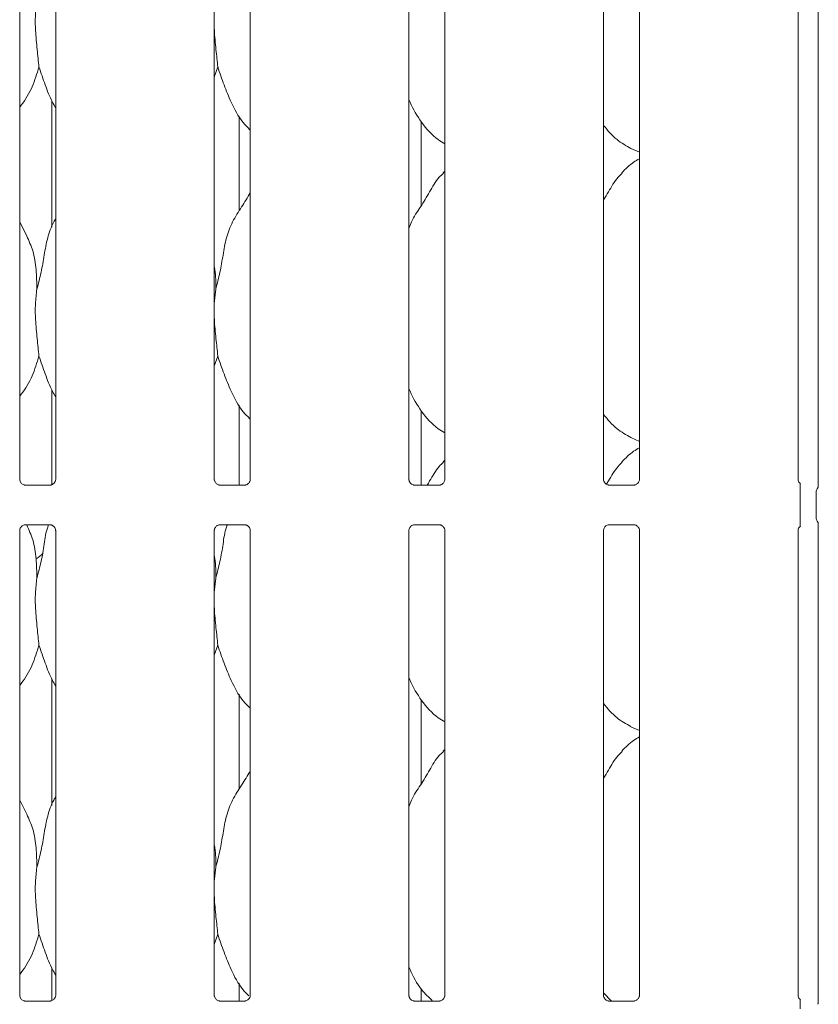
# Model space of a CAD drawing. Units: millimetres. Extents: x 5 to 415, y -14 to 292.
# Drawn here: x 134 to 144, y 108 to 120 of the extents above; entities that cross this region are included whole.
import ezdxf

# ---------------------------------------------------------------- set-up
doc = ezdxf.new("R2010")
doc.units = ezdxf.units.MM

msp = doc.modelspace()

# ---------------------------------------------------------------- linework, layer by layer
at = {"color": 7, "linetype": 'Continuous', "lineweight": 15}
for p, q in [((143.90637, 123.7814), (143.90637, 114.64706)), ((134.41624, 114.73622), (134.41624, 123.69254)), ((134.84387, 123.69223), (134.84387, 114.73591)), ((136.72874, 114.73622), (136.72874, 123.69254)), ((137.15637, 123.69223), (137.15637, 114.73591)), ((139.04124, 114.73622), (139.04124, 123.69254)), ((139.46887, 123.69223), (139.46887, 114.73591)), ((141.35374, 114.73622), (141.35374, 123.69254)), ((141.78137, 123.69223), (141.78137, 114.73591)), ((143.66624, 114.73622), (143.66624, 123.69254)), ((136.77002, 119.64028), (136.72874, 119.52062)), ((134.79759, 119.23943), (134.79759, 117.73598)), ((137.02503, 117.92937), (137.02503, 119.0573)), ((139.18888, 117.99374), (139.18888, 118.99008)), ((141.67759, 118.67043), (141.78137, 118.62571)), ((139.46887, 118.40122), (139.44734, 118.38169)), ((134.50275, 117.63069), (134.41624, 117.7973)), ((136.74534, 116.99886), (136.72874, 116.83001)), ((136.77002, 116.20278), (136.72874, 116.08312)), ((134.79759, 115.80193), (134.79759, 114.67351)), ((137.02503, 114.66888), (137.02503, 115.61979)), ((139.18888, 114.66888), (139.18888, 115.55258)), ((141.67759, 115.23293), (141.78137, 115.18821)), ((139.46887, 114.96372), (139.44734, 114.94419)), ((134.78249, 114.66888), (134.47759, 114.66888)), ((134.78249, 114.66862), (134.78668, 114.66882)), ((137.09499, 114.66888), (136.79009, 114.66888)), ((137.09499, 114.66862), (137.09918, 114.66882)), ((139.40749, 114.66888), (139.10259, 114.66888)), ((139.40749, 114.66862), (139.41168, 114.66882)), ((141.71999, 114.66888), (141.41509, 114.66888)), ((141.71999, 114.66862), (141.72418, 114.66882)), ((143.69213, 114.29082), (143.69213, 114.57513)), ((143.88006, 114.2868), (143.88006, 114.57915)), ((134.47763, 114.19733), (134.47343, 114.19713)), ((134.47763, 114.19707), (134.78252, 114.19707)), ((136.79013, 114.19733), (136.78593, 114.19713)), ((136.79013, 114.19707), (137.09502, 114.19707)), ((139.10263, 114.19733), (139.09843, 114.19713)), ((139.10263, 114.19707), (139.40752, 114.19707)), ((141.41513, 114.19733), (141.41093, 114.19713)), ((141.41513, 114.19707), (141.72002, 114.19707)), ((143.90637, 114.2189), (143.90637, 108.51106)), ((134.41624, 108.60153), (134.41624, 114.13004)), ((134.84387, 114.12973), (134.84387, 108.60122)), ((136.72874, 108.60153), (136.72874, 114.13004)), ((137.15637, 114.12973), (137.15637, 108.60122)), ((139.04124, 108.60153), (139.04124, 114.13004)), ((139.46887, 114.12973), (139.46887, 108.60122)), ((141.35374, 108.60153), (141.35374, 114.13004)), ((141.78137, 114.12973), (141.78137, 108.60122)), ((143.66624, 108.60153), (143.66624, 114.13004)), ((136.74534, 113.56136), (136.72874, 113.39251)), ((136.77002, 112.76528), (136.72874, 112.64562)), ((134.79759, 112.36443), (134.79759, 110.86099)), ((137.02503, 111.05437), (137.02503, 112.1823)), ((139.18888, 111.11874), (139.18888, 112.11508)), ((141.67759, 111.79543), (141.78137, 111.75071)), ((139.46887, 111.52622), (139.44734, 111.50669)), ((134.50275, 110.75569), (134.41624, 110.92231)), ((136.74534, 110.12386), (136.72874, 109.95501)), ((136.77002, 109.32778), (136.72874, 109.20812)), ((134.79759, 108.92693), (134.79759, 108.53882)), ((137.02503, 108.53418), (137.02503, 108.7448)), ((139.18888, 108.53418), (139.18888, 108.67758)), ((134.78249, 108.53418), (134.47759, 108.53418)), ((134.78249, 108.53392), (134.78668, 108.53412)), ((137.09499, 108.53418), (136.79009, 108.53418)), ((137.09499, 108.53392), (137.09918, 108.53412)), ((139.40749, 108.53418), (139.10259, 108.53418)), ((139.40749, 108.53392), (139.41168, 108.53412)), ((141.44826, 108.53418), (141.35374, 108.63309)), ((141.71999, 108.53418), (141.41509, 108.53418)), ((141.71999, 108.53392), (141.72418, 108.53412))]:
    msp.add_line(p, q, dxfattribs=at)
for centre, start, end in [((143.97381, 114.57915), 141.58742, 180), ((143.97381, 114.2868), 180, 218.634967)]:
    msp.add_arc(centre, 0.09375, start, end, dxfattribs=at)
msp.add_ellipse((134.41655, 114.12773), major_axis=(-0.27482, 0.27482), ratio=0.9648648, start_param=2.87433222, end_param=3.15913506, dxfattribs=at)
for points, knots in [([(134.62034, 120.43636), (134.61316, 120.37777), (134.59871, 120.25976), (134.60265, 120.06422), (134.62393, 119.84471), (134.63802, 119.70811), (134.64502, 119.64028)], [0, 0, 0, 0, 0.22420698, 0.45155954, 0.72768168, 1, 1, 1, 1]), ([(136.72874, 120.17585), (136.72862, 120.14273), (136.72825, 120.03563), (136.74965, 119.84446), (136.76326, 119.70803), (136.77002, 119.64028)], [0, 0, 0, 0, 0.18393782, 0.59479948, 1, 1, 1, 1]), ([(134.64502, 119.64028), (134.62102, 119.56069), (134.57259, 119.40007), (134.48154, 119.2446), (134.42263, 119.17042), (134.41624, 119.16237)], [0, 0, 0, 0, 0.46689254, 0.94216287, 1, 1, 1, 1]), ([(134.84387, 119.15444), (134.83044, 119.1768), (134.77882, 119.26274), (134.7189, 119.42863), (134.66977, 119.56939), (134.64502, 119.64028)], [0, 0, 0, 0, 0.14862785, 0.57117665, 1, 1, 1, 1]), ([(137.15637, 118.89051), (137.1257, 118.9204), (137.02885, 119.01477), (136.93428, 119.20531), (136.84208, 119.42747), (136.79416, 119.569), (136.77002, 119.64028)], [0, 0, 0, 0, 0.15020689, 0.47437565, 0.73524936, 1, 1, 1, 1]), ([(139.46887, 118.72702), (139.44198, 118.74307), (139.3334, 118.80787), (139.18757, 118.9766), (139.08485, 119.14766), (139.04568, 119.24385), (139.04124, 119.25476)], [0, 0, 0, 0, 0.13583239, 0.54853697, 0.94880384, 1, 1, 1, 1]), ([(141.68063, 118.67207), (141.62301, 118.70429), (141.49706, 118.77473), (141.40415, 118.88549), (141.35374, 118.94558)], [0, 0, 0, 0, 0.45743566, 1, 1, 1, 1]), ([(141.78137, 118.54945), (141.75771, 118.53633), (141.67788, 118.49207), (141.61593, 118.42728), (141.57234, 118.38169)], [0, 0, 0, 0, 0.29634655, 1, 1, 1, 1]), ([(139.04124, 117.71936), (139.05064, 117.74617), (139.08306, 117.83863), (139.18164, 117.9766), (139.28854, 118.15404), (139.36791, 118.29855), (139.43554, 118.36199), (139.45257, 118.37797)], [0, 0, 0, 0, 0.10897916, 0.37580555, 0.64437264, 0.9104439, 1, 1, 1, 1]), ([(141.35374, 118.05895), (141.37371, 118.09107), (141.43014, 118.18183), (141.49282, 118.2986), (141.56052, 118.362), (141.57756, 118.37797)], [0, 0, 0, 0, 0.29068974, 0.82137614, 1, 1, 1, 1]), ([(136.74534, 116.99886), (136.76333, 117.06558), (136.79935, 117.19916), (136.83233, 117.40419), (136.86698, 117.60813), (136.94016, 117.80373), (137.05313, 117.97323), (137.12261, 118.08887), (137.15637, 118.14506)], [0, 0, 0, 0, 0.16814546, 0.33668025, 0.50541067, 0.67131909, 0.84029211, 1, 1, 1, 1]), ([(134.62034, 116.99886), (134.63836, 117.06556), (134.67443, 117.19912), (134.70701, 117.40436), (134.7432, 117.60747), (134.79277, 117.7534), (134.83626, 117.82364), (134.84387, 117.83593)], [0, 0, 0, 0, 0.23799847, 0.47654801, 0.715374462, 0.950206554, 1, 1, 1, 1]), ([(134.49972, 117.63071), (134.526, 117.5727), (134.58366, 117.4454), (134.6152, 117.22882), (134.61862, 117.076), (134.62034, 116.99886)], [0, 0, 0, 0, 0.29304905, 0.64314336, 1, 1, 1, 1]), ([(136.72874, 117.26778), (136.73106, 117.25532), (136.74754, 117.16688), (136.74636, 117.0765), (136.74534, 116.99886)], [0, 0, 0, 0, 0.14091431, 1, 1, 1, 1]), ([(134.62034, 116.99886), (134.61316, 116.94027), (134.59871, 116.82226), (134.60265, 116.62672), (134.62393, 116.40721), (134.63802, 116.27061), (134.64502, 116.20278)], [0, 0, 0, 0, 0.22420722, 0.45155894, 0.72768138, 1, 1, 1, 1]), ([(136.72874, 116.73835), (136.72862, 116.70523), (136.72825, 116.59813), (136.74965, 116.40696), (136.76326, 116.27053), (136.77002, 116.20278)], [0, 0, 0, 0, 0.18393782, 0.59479948, 1, 1, 1, 1]), ([(134.64502, 116.20278), (134.62102, 116.12319), (134.57259, 115.96257), (134.48154, 115.8071), (134.42263, 115.73292), (134.41624, 115.72487)], [0, 0, 0, 0, 0.46689254, 0.94216287, 1, 1, 1, 1]), ([(134.84387, 115.71694), (134.83044, 115.7393), (134.77882, 115.82524), (134.7189, 115.99113), (134.66977, 116.13189), (134.64502, 116.20278)], [0, 0, 0, 0, 0.1486263, 0.57117503, 1, 1, 1, 1]), ([(137.15637, 115.45301), (137.1257, 115.48289), (137.02885, 115.57727), (136.93428, 115.76781), (136.84208, 115.98997), (136.79416, 116.1315), (136.77002, 116.20278)], [0, 0, 0, 0, 0.15020755, 0.47437508, 0.73524856, 1, 1, 1, 1]), ([(139.46887, 115.28952), (139.44198, 115.30557), (139.3334, 115.37037), (139.18757, 115.5391), (139.08485, 115.71016), (139.04568, 115.80635), (139.04124, 115.81726)], [0, 0, 0, 0, 0.135831788, 0.548537722, 0.948803793, 1, 1, 1, 1]), ([(141.68063, 115.23457), (141.62301, 115.26679), (141.49706, 115.33722), (141.40415, 115.44799), (141.35374, 115.50808)], [0, 0, 0, 0, 0.45743566, 1, 1, 1, 1]), ([(141.78137, 115.11195), (141.75771, 115.09883), (141.67788, 115.05457), (141.61593, 114.98978), (141.57234, 114.94419)], [0, 0, 0, 0, 0.29634498, 1, 1, 1, 1]), ([(139.25773, 114.66888), (139.26789, 114.68534), (139.31439, 114.76058), (139.36779, 114.86114), (139.43551, 114.92451), (139.45257, 114.94047)], [0, 0, 0, 0, 0.173186265, 0.791784447, 1, 1, 1, 1]), ([(141.38879, 114.67879), (141.39691, 114.69197), (141.44132, 114.76396), (141.49278, 114.86115), (141.56051, 114.92451), (141.57756, 114.94047)], [0, 0, 0, 0, 0.14354217, 0.78431761, 1, 1, 1, 1]), ([(134.47825, 114.66888), (134.47836, 114.66888), (134.47873, 114.66888), (134.47441, 114.66918), (134.46384, 114.67177), (134.44484, 114.68098), (134.42617, 114.70057), (134.41732, 114.72275), (134.4162, 114.7351), (134.41625, 114.73676), (134.41626, 114.7369)], [0, 0, 0, 0, 0.03372801, 0.1148951, 0.22302672, 0.38218884, 0.65112696, 0.86747241, 0.98847218, 1, 1, 1, 1]), ([(134.84377, 114.73651), (134.84378, 114.7356), (134.84382, 114.73235), (134.8414, 114.71813), (134.83095, 114.69647), (134.81137, 114.67815), (134.79211, 114.67036), (134.78263, 114.66889), (134.78183, 114.66888), (134.78147, 114.66888)], [0, 0, 0, 0, 0.05111854, 0.18373475, 0.38425273, 0.64971062, 0.82741327, 0.92250349, 1, 1, 1, 1]), ([(136.79075, 114.66888), (136.79086, 114.66888), (136.79123, 114.66888), (136.7869, 114.66918), (136.77634, 114.67177), (136.75734, 114.68098), (136.73867, 114.70057), (136.72982, 114.72275), (136.7287, 114.7351), (136.72875, 114.73676), (136.72876, 114.7369)], [0, 0, 0, 0, 0.03372827, 0.114905, 0.22302077, 0.3821841, 0.65112429, 0.8674714, 0.98847209, 1, 1, 1, 1]), ([(137.15627, 114.73651), (137.15628, 114.7356), (137.15632, 114.73235), (137.1539, 114.71813), (137.14345, 114.69647), (137.12387, 114.67815), (137.10461, 114.67036), (137.09513, 114.66889), (137.09433, 114.66888), (137.09397, 114.66888)], [0, 0, 0, 0, 0.05111854, 0.18373475, 0.38425273, 0.64971062, 0.82741327, 0.92250349, 1, 1, 1, 1]), ([(139.10325, 114.66888), (139.10336, 114.66888), (139.10373, 114.66888), (139.0994, 114.66918), (139.08884, 114.67177), (139.06984, 114.68098), (139.05117, 114.70057), (139.04232, 114.72275), (139.0412, 114.7351), (139.04125, 114.73676), (139.04126, 114.7369)], [0, 0, 0, 0, 0.03372827, 0.114905, 0.22302077, 0.3821841, 0.65112429, 0.8674714, 0.98847209, 1, 1, 1, 1]), ([(139.46877, 114.73651), (139.46878, 114.7356), (139.46882, 114.73235), (139.4664, 114.71813), (139.45595, 114.69647), (139.43637, 114.67815), (139.41711, 114.67036), (139.40763, 114.66889), (139.40683, 114.66888), (139.40647, 114.66888)], [0, 0, 0, 0, 0.05111854, 0.18373475, 0.38425273, 0.64971062, 0.82741327, 0.92250349, 1, 1, 1, 1]), ([(141.41575, 114.66888), (141.41586, 114.66888), (141.41623, 114.66888), (141.4119, 114.66918), (141.40134, 114.67177), (141.38234, 114.68098), (141.36367, 114.70057), (141.35482, 114.72275), (141.3537, 114.7351), (141.35375, 114.73676), (141.35376, 114.7369)], [0, 0, 0, 0, 0.03372827, 0.114905, 0.22302077, 0.3821841, 0.65112429, 0.8674714, 0.98847209, 1, 1, 1, 1]), ([(141.78127, 114.73651), (141.78128, 114.7356), (141.78132, 114.73235), (141.7789, 114.71813), (141.76845, 114.69647), (141.74887, 114.67815), (141.72961, 114.67036), (141.72013, 114.66889), (141.71933, 114.66888), (141.71897, 114.66888)], [0, 0, 0, 0, 0.05111854, 0.18373475, 0.38425273, 0.64971062, 0.82741327, 0.92250349, 1, 1, 1, 1]), ([(143.69327, 114.68596), (143.68724, 114.69132), (143.67465, 114.70254), (143.66739, 114.72284), (143.66619, 114.7351), (143.66625, 114.73676), (143.66626, 114.7369)], [0, 0, 0, 0, 0.36266694, 0.75789412, 0.97894059, 1, 1, 1, 1]), ([(143.69213, 114.57513), (143.69213, 114.59691), (143.69213, 114.62576), (143.69213, 114.65853), (143.69213, 114.67342), (143.69213, 114.6819), (143.69213, 114.68514), (143.69213, 114.68494), (143.69213, 114.68487)], [0, 0, 0, 0, 0.49229088, 0.65186125, 0.81228924, 0.89279396, 0.96147887, 1, 1, 1, 1]), ([(143.90637, 114.65049), (143.90637, 114.65045), (143.90636, 114.65032), (143.90461, 114.64309), (143.9015, 114.63953), (143.89951, 114.63724)], [0, 0, 0, 0, 0.16494977, 0.46572659, 1, 1, 1, 1]), ([(143.69213, 114.18102), (143.69213, 114.18093), (143.69213, 114.18043), (143.69213, 114.18278), (143.69213, 114.19009), (143.69213, 114.20947), (143.69213, 114.24401), (143.69213, 114.27422), (143.69213, 114.29082)], [0, 0, 0, 0, 0.01581328, 0.08449014, 0.16889169, 0.31279004, 0.62220591, 1, 1, 1, 1]), ([(134.41634, 114.12944), (134.41633, 114.13035), (134.41629, 114.1336), (134.41872, 114.14782), (134.42917, 114.16948), (134.44874, 114.1878), (134.46801, 114.19559), (134.47749, 114.19706), (134.47829, 114.19707), (134.47865, 114.19707)], [0, 0, 0, 0, 0.05111875, 0.18373493, 0.38425286, 0.64971069, 0.82741331, 0.92250351, 1, 1, 1, 1]), ([(134.49972, 114.19321), (134.526, 114.1352), (134.58366, 114.0079), (134.6152, 113.79132), (134.61862, 113.6385), (134.62034, 113.56136)], [0, 0, 0, 0, 0.29304989, 0.6431452, 1, 1, 1, 1]), ([(134.62034, 113.56136), (134.63813, 113.62815), (134.67376, 113.76187), (134.70971, 113.96586), (134.72648, 114.11478), (134.75539, 114.18819), (134.75889, 114.19707)], [0, 0, 0, 0, 0.31807183, 0.63687732, 0.9560557, 1, 1, 1, 1]), ([(134.78186, 114.19707), (134.78176, 114.19707), (134.78139, 114.19708), (134.78571, 114.19677), (134.79628, 114.19418), (134.81527, 114.18497), (134.83394, 114.16538), (134.8428, 114.1432), (134.84392, 114.13085), (134.84386, 114.12919), (134.84386, 114.12905)], [0, 0, 0, 0, 0.03372801, 0.1148951, 0.22302672, 0.38218884, 0.65112696, 0.86747241, 0.98847218, 1, 1, 1, 1]), ([(136.72884, 114.12944), (136.72883, 114.13035), (136.72879, 114.1336), (136.73122, 114.14782), (136.74167, 114.16948), (136.76124, 114.1878), (136.78051, 114.19559), (136.78999, 114.19706), (136.79079, 114.19707), (136.79115, 114.19707)], [0, 0, 0, 0, 0.05111875, 0.18373493, 0.38425286, 0.64971069, 0.82741331, 0.92250351, 1, 1, 1, 1]), ([(136.74534, 113.56136), (136.76313, 113.62815), (136.79876, 113.76187), (136.83471, 113.96586), (136.85148, 114.11478), (136.88039, 114.18819), (136.88389, 114.19707)], [0, 0, 0, 0, 0.31807183, 0.63687732, 0.9560557, 1, 1, 1, 1]), ([(137.09436, 114.19707), (137.09426, 114.19707), (137.09389, 114.19708), (137.09821, 114.19677), (137.10878, 114.19418), (137.12777, 114.18497), (137.14644, 114.16538), (137.1553, 114.1432), (137.15642, 114.13085), (137.15636, 114.12919), (137.15636, 114.12905)], [0, 0, 0, 0, 0.03372801, 0.1148951, 0.22302672, 0.38218884, 0.65112696, 0.86747241, 0.98847218, 1, 1, 1, 1]), ([(139.04134, 114.12944), (139.04133, 114.13035), (139.04129, 114.1336), (139.04372, 114.14782), (139.05417, 114.16948), (139.07374, 114.1878), (139.09301, 114.19559), (139.10249, 114.19706), (139.10329, 114.19707), (139.10365, 114.19707)], [0, 0, 0, 0, 0.05111875, 0.18373493, 0.38425286, 0.64971069, 0.82741331, 0.92250351, 1, 1, 1, 1]), ([(139.40686, 114.19707), (139.40676, 114.19707), (139.40639, 114.19708), (139.41071, 114.19677), (139.42128, 114.19418), (139.44027, 114.18497), (139.45894, 114.16538), (139.4678, 114.1432), (139.46892, 114.13085), (139.46886, 114.12919), (139.46886, 114.12905)], [0, 0, 0, 0, 0.03372801, 0.1148951, 0.22302672, 0.38218884, 0.65112696, 0.86747241, 0.98847218, 1, 1, 1, 1]), ([(141.35384, 114.12944), (141.35383, 114.13035), (141.35379, 114.1336), (141.35622, 114.14782), (141.36667, 114.16948), (141.38624, 114.1878), (141.40551, 114.19559), (141.41499, 114.19706), (141.41579, 114.19707), (141.41615, 114.19707)], [0, 0, 0, 0, 0.05111875, 0.18373493, 0.38425286, 0.64971069, 0.82741331, 0.92250351, 1, 1, 1, 1]), ([(141.71936, 114.19707), (141.71926, 114.19707), (141.71889, 114.19708), (141.72321, 114.19677), (141.73378, 114.19418), (141.75277, 114.18497), (141.77144, 114.16538), (141.7803, 114.1432), (141.78142, 114.13085), (141.78136, 114.12919), (141.78136, 114.12905)], [0, 0, 0, 0, 0.03372801, 0.1148951, 0.22302672, 0.38218884, 0.65112696, 0.86747241, 0.98847218, 1, 1, 1, 1]), ([(143.66634, 114.12944), (143.66633, 114.13035), (143.66629, 114.13361), (143.66881, 114.1477), (143.67686, 114.1664), (143.6882, 114.17557), (143.69327, 114.17967)], [0, 0, 0, 0, 0.093546497, 0.336231993, 0.703176615, 1, 1, 1, 1]), ([(143.90044, 114.22801), (143.9014, 114.22693), (143.9042, 114.22379), (143.90651, 114.21455), (143.90642, 114.21545), (143.9064, 114.21561)], [0, 0, 0, 0, 0.2986232, 0.8764181, 1, 1, 1, 1]), ([(136.72874, 113.83028), (136.73106, 113.81782), (136.74754, 113.72938), (136.74636, 113.639), (136.74534, 113.56136)], [0, 0, 0, 0, 0.14091528, 1, 1, 1, 1]), ([(134.62034, 113.56136), (134.61316, 113.50277), (134.59871, 113.38476), (134.60265, 113.18922), (134.62393, 112.96971), (134.63802, 112.83311), (134.64502, 112.76528)], [0, 0, 0, 0, 0.22420673, 0.45156015, 0.72768198, 1, 1, 1, 1]), ([(136.72874, 113.30085), (136.72862, 113.26773), (136.72825, 113.16063), (136.74965, 112.96946), (136.76326, 112.83303), (136.77002, 112.76528)], [0, 0, 0, 0, 0.18393782, 0.59479948, 1, 1, 1, 1]), ([(134.64502, 112.76528), (134.62102, 112.68569), (134.57259, 112.52507), (134.48154, 112.3696), (134.42263, 112.29542), (134.41624, 112.28737)], [0, 0, 0, 0, 0.46689254, 0.94216287, 1, 1, 1, 1]), ([(134.84387, 112.27944), (134.83044, 112.3018), (134.77882, 112.38774), (134.7189, 112.55363), (134.66977, 112.69439), (134.64502, 112.76528)], [0, 0, 0, 0, 0.1486263, 0.57117503, 1, 1, 1, 1]), ([(137.15637, 112.01551), (137.1257, 112.0454), (137.02885, 112.13977), (136.93428, 112.33031), (136.84208, 112.55247), (136.79416, 112.694), (136.77002, 112.76528)], [0, 0, 0, 0, 0.15020621, 0.47437425, 0.73524814, 1, 1, 1, 1]), ([(139.46887, 111.85202), (139.44198, 111.86807), (139.3334, 111.93287), (139.18757, 112.1016), (139.08485, 112.27266), (139.04568, 112.36885), (139.04124, 112.37976)], [0, 0, 0, 0, 0.13583145, 0.54853635, 0.94880143, 1, 1, 1, 1]), ([(141.68063, 111.79707), (141.62301, 111.82929), (141.49706, 111.89972), (141.40415, 112.01049), (141.35374, 112.07059)], [0, 0, 0, 0, 0.45743297, 1, 1, 1, 1]), ([(141.78137, 111.67445), (141.75771, 111.66133), (141.67788, 111.61707), (141.61593, 111.55228), (141.57234, 111.50669)], [0, 0, 0, 0, 0.29634702, 1, 1, 1, 1]), ([(139.04124, 110.84436), (139.05064, 110.87117), (139.08306, 110.96363), (139.18164, 111.1016), (139.28854, 111.27904), (139.36791, 111.42355), (139.43554, 111.48699), (139.45257, 111.50297)], [0, 0, 0, 0, 0.10897929, 0.37580598, 0.64437338, 0.91044296, 1, 1, 1, 1]), ([(141.35374, 111.18395), (141.37371, 111.21607), (141.43014, 111.30683), (141.49282, 111.4236), (141.56052, 111.487), (141.57756, 111.50297)], [0, 0, 0, 0, 0.29069329, 0.82137478, 1, 1, 1, 1]), ([(136.74534, 110.12386), (136.76333, 110.19058), (136.79935, 110.32416), (136.83233, 110.52919), (136.86698, 110.73313), (136.94016, 110.92873), (137.05313, 111.09823), (137.12261, 111.21387), (137.15637, 111.27007)], [0, 0, 0, 0, 0.16814546, 0.33667876, 0.50541067, 0.67131909, 0.84029211, 1, 1, 1, 1]), ([(134.62034, 110.12386), (134.63836, 110.19057), (134.67443, 110.32412), (134.70701, 110.52936), (134.7432, 110.73247), (134.79277, 110.8784), (134.83626, 110.94864), (134.84387, 110.96093)], [0, 0, 0, 0, 0.23799847, 0.47654591, 0.71537446, 0.95020655, 1, 1, 1, 1]), ([(134.49972, 110.75571), (134.526, 110.6977), (134.58366, 110.5704), (134.6152, 110.35382), (134.61862, 110.201), (134.62034, 110.12386)], [0, 0, 0, 0, 0.29305177, 0.64314615, 1, 1, 1, 1]), ([(136.72874, 110.39278), (136.73106, 110.38032), (136.74754, 110.29188), (136.74636, 110.2015), (136.74534, 110.12386)], [0, 0, 0, 0, 0.14091528, 1, 1, 1, 1]), ([(134.62034, 110.12386), (134.61316, 110.06527), (134.59871, 109.94726), (134.60265, 109.75172), (134.62393, 109.53221), (134.63802, 109.39561), (134.64502, 109.32778)], [0, 0, 0, 0, 0.22420673, 0.45156015, 0.72768198, 1, 1, 1, 1]), ([(136.72874, 109.86335), (136.72862, 109.83023), (136.72825, 109.72313), (136.74965, 109.53196), (136.76326, 109.39553), (136.77002, 109.32778)], [0, 0, 0, 0, 0.18393782, 0.59479948, 1, 1, 1, 1]), ([(134.64502, 109.32778), (134.62102, 109.24819), (134.57259, 109.08757), (134.48154, 108.9321), (134.42263, 108.85792), (134.41624, 108.84987)], [0, 0, 0, 0, 0.46689254, 0.94216287, 1, 1, 1, 1]), ([(134.84387, 108.84194), (134.83044, 108.8643), (134.77882, 108.95024), (134.7189, 109.11613), (134.66977, 109.25689), (134.64502, 109.32778)], [0, 0, 0, 0, 0.1486294, 0.57117826, 1, 1, 1, 1]), ([(137.14081, 108.5943), (137.11566, 108.61902), (137.02464, 108.70848), (136.93451, 108.893), (136.84203, 109.11493), (136.79414, 109.25648), (136.77002, 109.32778)], [0, 0, 0, 0, 0.127125839, 0.460100287, 0.728059552, 1, 1, 1, 1]), ([(139.32326, 108.53418), (139.2778, 108.57791), (139.16576, 108.68567), (139.085, 108.83533), (139.0457, 108.93137), (139.04124, 108.94226)], [0, 0, 0, 0, 0.37712056, 0.92936531, 1, 1, 1, 1]), ([(134.47825, 108.53419), (134.47836, 108.53419), (134.47873, 108.53418), (134.47441, 108.53448), (134.46384, 108.53708), (134.44484, 108.54628), (134.42617, 108.56588), (134.41732, 108.58805), (134.4162, 108.6004), (134.41625, 108.60206), (134.41626, 108.60221)], [0, 0, 0, 0, 0.03372798, 0.11489439, 0.22302802, 0.38218987, 0.65112755, 0.86747263, 0.9884722, 1, 1, 1, 1]), ([(134.84377, 108.60181), (134.84378, 108.60091), (134.84382, 108.59766), (134.8414, 108.58343), (134.83095, 108.56178), (134.81137, 108.54346), (134.79211, 108.53567), (134.78263, 108.53419), (134.78183, 108.53419), (134.78147, 108.53419)], [0, 0, 0, 0, 0.05111854, 0.18373475, 0.38425273, 0.64971062, 0.82741327, 0.92250349, 1, 1, 1, 1]), ([(136.79075, 108.53419), (136.79086, 108.53419), (136.79123, 108.53418), (136.7869, 108.53448), (136.77634, 108.53708), (136.75734, 108.54628), (136.73867, 108.56588), (136.72982, 108.58805), (136.7287, 108.6004), (136.72875, 108.60206), (136.72876, 108.60221)], [0, 0, 0, 0, 0.03372824, 0.11490428, 0.22302206, 0.38218514, 0.65112487, 0.86747162, 0.98847211, 1, 1, 1, 1]), ([(137.15627, 108.60181), (137.15628, 108.60091), (137.15632, 108.59766), (137.1539, 108.58343), (137.14345, 108.56178), (137.12387, 108.54346), (137.10461, 108.53567), (137.09513, 108.53419), (137.09433, 108.53419), (137.09397, 108.53419)], [0, 0, 0, 0, 0.05111854, 0.18373475, 0.38425273, 0.64971062, 0.82741327, 0.92250349, 1, 1, 1, 1]), ([(139.10325, 108.53419), (139.10336, 108.53419), (139.10373, 108.53418), (139.0994, 108.53448), (139.08884, 108.53708), (139.06984, 108.54628), (139.05117, 108.56588), (139.04232, 108.58805), (139.0412, 108.6004), (139.04125, 108.60206), (139.04126, 108.60221)], [0, 0, 0, 0, 0.03372824, 0.11490428, 0.22302206, 0.38218514, 0.65112487, 0.86747162, 0.98847211, 1, 1, 1, 1]), ([(139.46877, 108.60181), (139.46878, 108.60091), (139.46882, 108.59766), (139.4664, 108.58343), (139.45595, 108.56178), (139.43637, 108.54346), (139.41711, 108.53567), (139.40763, 108.53419), (139.40683, 108.53419), (139.40647, 108.53419)], [0, 0, 0, 0, 0.05111854, 0.18373475, 0.38425273, 0.64971062, 0.82741327, 0.92250349, 1, 1, 1, 1]), ([(141.41575, 108.53419), (141.41586, 108.53419), (141.41623, 108.53418), (141.4119, 108.53448), (141.40134, 108.53708), (141.38234, 108.54628), (141.36367, 108.56588), (141.35482, 108.58805), (141.3537, 108.6004), (141.35375, 108.60206), (141.35376, 108.60221)], [0, 0, 0, 0, 0.03372824, 0.11490428, 0.22302206, 0.38218514, 0.65112487, 0.86747162, 0.98847211, 1, 1, 1, 1]), ([(141.78127, 108.60181), (141.78128, 108.60091), (141.78132, 108.59766), (141.7789, 108.58343), (141.76845, 108.56178), (141.74887, 108.54346), (141.72961, 108.53567), (141.72013, 108.53419), (141.71933, 108.53419), (141.71897, 108.53419)], [0, 0, 0, 0, 0.05111854, 0.18373475, 0.38425273, 0.64971062, 0.82741327, 0.92250349, 1, 1, 1, 1]), ([(143.69327, 108.55126), (143.68724, 108.55663), (143.67465, 108.56785), (143.66739, 108.58815), (143.66619, 108.6004), (143.66625, 108.60206), (143.66626, 108.60221)], [0, 0, 0, 0, 0.36266694, 0.75789412, 0.97894059, 1, 1, 1, 1]), ([(143.69213, 108.44043), (143.69213, 108.46222), (143.69213, 108.49106), (143.69213, 108.52383), (143.69213, 108.53872), (143.69213, 108.5472), (143.69213, 108.55045), (143.69213, 108.55025), (143.69213, 108.55017)], [0, 0, 0, 0, 0.49229161, 0.65184928, 0.81228896, 0.8927938, 0.96147882, 1, 1, 1, 1]), ([(143.90639, 108.51385), (143.9064, 108.51397), (143.90642, 108.51445), (143.90585, 108.50967), (143.90355, 108.50333), (143.90146, 108.49916), (143.90015, 108.49686), (143.89978, 108.49625), (143.89967, 108.49606), (143.89969, 108.49609), (143.89969, 108.4961)], [0, 0, 0, 0, 0.08964845, 0.37632905, 0.78029931, 0.9162967, 0.95998545, 0.98384096, 0.99750118, 1, 1, 1, 1])]:
    msp.add_open_spline(points, degree=3, knots=knots, dxfattribs=at)

doc.saveas('drawing.dxf')
